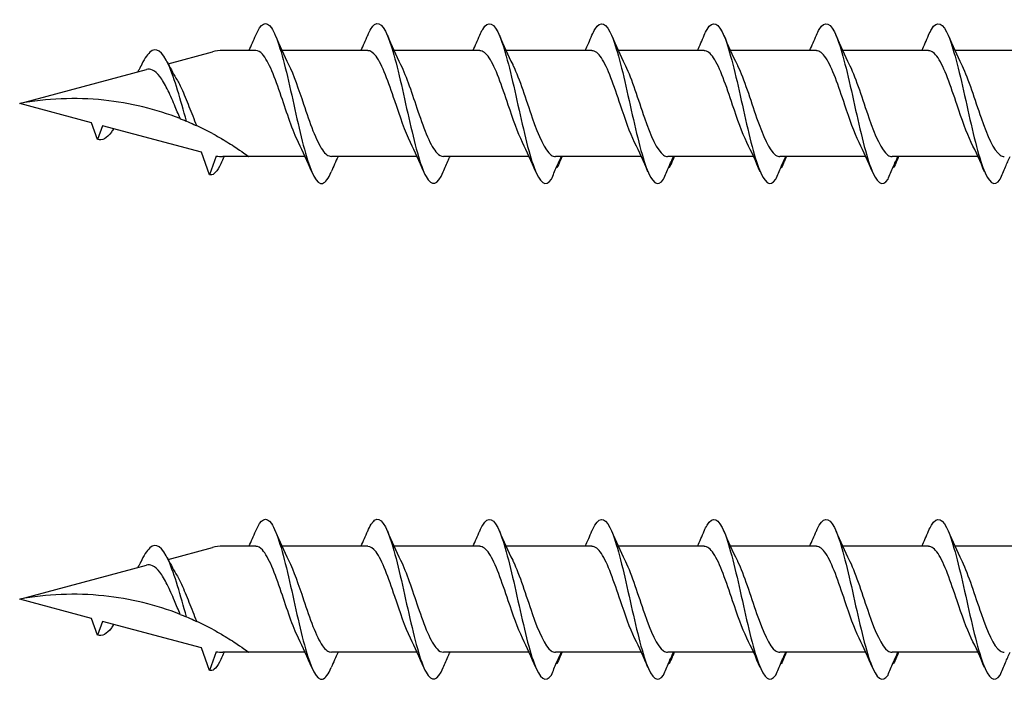
# Model space of a CAD drawing. Units: millimetres. Extents: x 180 to 852, y 230 to 2683.
# Drawn here: x 252 to 302, y 965 to 998 of the extents above; entities that cross this region are included whole.
import ezdxf

# ---------------------------------------------------------------- set-up
doc = ezdxf.new("R2010")
doc.units = ezdxf.units.MM
doc.layers.add('SuP-Sichtbare-Kanten', color=7, linetype='Continuous', lineweight=25)

msp = doc.modelspace()

# ---------------------------------------------------------------- linework, layer by layer
at = {"layer": 'SuP-Sichtbare-Kanten'}
for p, q in [((259.694, 996.25), (261.929, 996.849)), ((264.111, 996.918), (262.451, 996.918)), ((269.762, 996.918), (265.438, 996.918)), ((275.412, 996.918), (271.089, 996.918)), ((281.072, 996.918), (276.749, 996.918)), ((286.732, 996.918), (282.408, 996.918)), ((292.392, 996.918), (288.068, 996.918)), ((298.052, 996.918), (293.728, 996.918)), ((303.712, 996.918), (299.388, 996.918)), ((252.206, 994.244), (258.597, 995.956)), ((255.826, 993.274), (252.206, 994.244)), ((256.131, 992.435), (255.826, 993.274)), ((256.383, 993.125), (256.131, 992.435)), ((261.369, 991.789), (256.383, 993.125)), ((261.782, 990.653), (261.369, 991.789)), ((262.125, 991.596), (261.782, 990.653)), ((263.758, 991.57), (262.451, 991.57)), ((266.601, 991.57), (263.758, 991.57)), ((272.252, 991.57), (267.928, 991.57)), ((277.902, 991.57), (273.579, 991.57)), ((283.562, 991.57), (279.239, 991.57)), ((289.222, 991.57), (284.899, 991.57)), ((294.882, 991.57), (290.558, 991.57)), ((300.542, 991.57), (296.218, 991.57)), ((259.694, 971.25), (261.929, 971.849)), ((264.111, 971.918), (262.451, 971.918)), ((269.762, 971.918), (265.438, 971.918)), ((275.412, 971.918), (271.089, 971.918)), ((281.072, 971.918), (276.749, 971.918)), ((286.732, 971.918), (282.408, 971.918)), ((292.392, 971.918), (288.068, 971.918)), ((298.052, 971.918), (293.728, 971.918)), ((303.712, 971.918), (299.388, 971.918)), ((252.206, 969.244), (258.597, 970.956)), ((255.826, 968.274), (252.206, 969.244)), ((256.131, 967.435), (255.826, 968.274)), ((256.383, 968.125), (256.131, 967.435)), ((261.369, 966.789), (256.383, 968.125)), ((261.782, 965.653), (261.369, 966.789)), ((262.125, 966.596), (261.782, 965.653)), ((263.758, 966.57), (262.451, 966.57)), ((266.601, 966.57), (263.758, 966.57)), ((272.252, 966.57), (267.928, 966.57)), ((277.902, 966.57), (273.579, 966.57)), ((283.562, 966.57), (279.239, 966.57)), ((289.222, 966.57), (284.899, 966.57)), ((294.882, 966.57), (290.558, 966.57)), ((300.542, 966.57), (296.218, 966.57))]:
    msp.add_line(p, q, dxfattribs=at)
for centre, start, end in [((262.451, 994.9), 90, 105), ((262.451, 993.588), 260.7046, 270), ((262.451, 969.9), 90, 105), ((262.451, 968.588), 260.7046, 270)]:
    msp.add_arc(centre, 2.018, start, end, dxfattribs=at)
for points, knots in [([(264.113, 997.685), (264.376, 998.297), (264.64, 998.445), (264.903, 998.064), (265.19, 997.647), (265.478, 996.609), (265.766, 995.369), (266.051, 994.141), (266.336, 992.747), (266.621, 991.743), (266.908, 990.733), (267.194, 990.144), (267.481, 990.214), (267.63, 990.25), (267.778, 990.457), (267.926, 990.803)], [1.021466, 1.021466, 1.021466, 1.021466, 1.89948, 1.89948, 1.89948, 2.859089, 2.859089, 2.859089, 3.809655, 3.809655, 3.809655, 4.766726, 4.766726, 4.766726, 5.26172, 5.26172, 5.26172, 5.26172]), ([(269.764, 997.68), (269.879, 997.951), (269.994, 998.14), (270.11, 998.225), (270.398, 998.438), (270.687, 997.988), (270.976, 997.059), (271.262, 996.141), (271.547, 994.779), (271.833, 993.518), (272.123, 992.236), (272.414, 991.093), (272.704, 990.561), (272.994, 990.028), (273.285, 990.119), (273.575, 990.797)], [7.304651, 7.304651, 7.304651, 7.304651, 7.689362, 7.689362, 7.689362, 8.652764, 8.652764, 8.652764, 9.605566, 9.605566, 9.605566, 10.574268, 10.574268, 10.574268, 11.542971, 11.542971, 11.542971, 11.542971]), ([(275.414, 997.684), (275.463, 997.8), (275.513, 997.901), (275.562, 997.984), (275.851, 998.471), (276.139, 998.332), (276.428, 997.623), (276.714, 996.923), (277, 995.685), (277.285, 994.404), (277.576, 993.102), (277.866, 991.791), (278.156, 991.011), (278.447, 990.23), (278.737, 990.003), (279.027, 990.421)], [13.587836, 13.587836, 13.587836, 13.587836, 13.752084, 13.752084, 13.752084, 14.715487, 14.715487, 14.715487, 15.668289, 15.668289, 15.668289, 16.636991, 16.636991, 16.636991, 17.605693, 17.605693, 17.605693, 17.605693]), ([(281.074, 997.684), (281.123, 997.8), (281.173, 997.901), (281.222, 997.984), (281.511, 998.471), (281.799, 998.332), (282.088, 997.623), (282.374, 996.923), (282.659, 995.685), (282.945, 994.404), (283.235, 993.102), (283.526, 991.791), (283.816, 991.011), (284.107, 990.23), (284.397, 990.003), (284.687, 990.421)], [13.587836, 13.587836, 13.587836, 13.587836, 13.752084, 13.752084, 13.752084, 14.715487, 14.715487, 14.715487, 15.668289, 15.668289, 15.668289, 16.636991, 16.636991, 16.636991, 17.605693, 17.605693, 17.605693, 17.605693]), ([(286.734, 997.684), (286.783, 997.8), (286.832, 997.901), (286.882, 997.984), (287.171, 998.471), (287.459, 998.332), (287.748, 997.623), (288.034, 996.923), (288.319, 995.685), (288.605, 994.404), (288.895, 993.102), (289.186, 991.791), (289.476, 991.011), (289.767, 990.23), (290.057, 990.003), (290.347, 990.421)], [13.587836, 13.587836, 13.587836, 13.587836, 13.752084, 13.752084, 13.752084, 14.715487, 14.715487, 14.715487, 15.668289, 15.668289, 15.668289, 16.636991, 16.636991, 16.636991, 17.605693, 17.605693, 17.605693, 17.605693]), ([(292.394, 997.684), (292.443, 997.8), (292.492, 997.901), (292.542, 997.984), (292.83, 998.471), (293.119, 998.332), (293.408, 997.623), (293.694, 996.923), (293.979, 995.685), (294.265, 994.404), (294.555, 993.102), (294.846, 991.791), (295.136, 991.011), (295.426, 990.23), (295.717, 990.003), (296.007, 990.421)], [13.587836, 13.587836, 13.587836, 13.587836, 13.752084, 13.752084, 13.752084, 14.715487, 14.715487, 14.715487, 15.668289, 15.668289, 15.668289, 16.636991, 16.636991, 16.636991, 17.605693, 17.605693, 17.605693, 17.605693]), ([(298.054, 997.684), (298.103, 997.8), (298.152, 997.901), (298.202, 997.984), (298.49, 998.471), (298.779, 998.332), (299.068, 997.623), (299.354, 996.923), (299.639, 995.685), (299.925, 994.404), (300.215, 993.102), (300.506, 991.791), (300.796, 991.011), (301.086, 990.23), (301.377, 990.003), (301.667, 990.421)], [13.587836, 13.587836, 13.587836, 13.587836, 13.752084, 13.752084, 13.752084, 14.715487, 14.715487, 14.715487, 15.668289, 15.668289, 15.668289, 16.636991, 16.636991, 16.636991, 17.605693, 17.605693, 17.605693, 17.605693]), ([(260.621, 993.352), (260.321, 994.414), (260.02, 995.514), (259.719, 996.188), (259.405, 996.895), (259.09, 997.115), (258.775, 996.832), (258.62, 996.693), (258.465, 996.437), (258.31, 996.117)], [2.861299, 2.861299, 2.861299, 2.861299, 3.864192, 3.864192, 3.864192, 4.91465, 4.91465, 4.91465, 5.431994, 5.431994, 5.431994, 5.431994]), ([(266.266, 992.28), (265.978, 992.864), (265.69, 993.757), (265.402, 994.605), (265.085, 995.539), (264.768, 996.381), (264.451, 996.729), (264.338, 996.853), (264.225, 996.912), (264.111, 996.91)], [-3.966443, -3.966443, -3.966443, -3.966443, -3.005947, -3.005947, -3.005947, -1.948699, -1.948699, -1.948699, -1.570796, -1.570796, -1.570796, -1.570796]), ([(271.916, 992.281), (271.654, 992.814), (271.392, 993.599), (271.129, 994.379), (270.814, 995.315), (270.499, 996.205), (270.184, 996.629), (270.043, 996.818), (269.902, 996.91), (269.762, 996.909)], [-10.249629, -10.249629, -10.249629, -10.249629, -9.374264, -9.374264, -9.374264, -8.322931, -8.322931, -8.322931, -7.853982, -7.853982, -7.853982, -7.853982]), ([(277.567, 992.283), (277.328, 992.768), (277.09, 993.458), (276.851, 994.167), (276.531, 995.119), (276.21, 996.067), (275.89, 996.549), (275.731, 996.789), (275.572, 996.909), (275.412, 996.909)], [-16.532814, -16.532814, -16.532814, -16.532814, -15.736685, -15.736685, -15.736685, -14.668498, -14.668498, -14.668498, -14.137167, -14.137167, -14.137167, -14.137167]), ([(283.227, 992.283), (282.988, 992.768), (282.749, 993.458), (282.511, 994.167), (282.191, 995.119), (281.87, 996.067), (281.55, 996.549), (281.391, 996.789), (281.232, 996.909), (281.072, 996.909)], [-16.532814, -16.532814, -16.532814, -16.532814, -15.736685, -15.736685, -15.736685, -14.668498, -14.668498, -14.668498, -14.137167, -14.137167, -14.137167, -14.137167]), ([(288.887, 992.283), (288.648, 992.768), (288.409, 993.458), (288.171, 994.167), (287.85, 995.119), (287.53, 996.067), (287.21, 996.549), (287.051, 996.789), (286.892, 996.909), (286.732, 996.909)], [-16.532814, -16.532814, -16.532814, -16.532814, -15.736685, -15.736685, -15.736685, -14.668498, -14.668498, -14.668498, -14.137167, -14.137167, -14.137167, -14.137167]), ([(294.547, 992.283), (294.308, 992.768), (294.069, 993.458), (293.831, 994.167), (293.51, 995.119), (293.19, 996.067), (292.87, 996.549), (292.711, 996.789), (292.551, 996.909), (292.392, 996.909)], [-16.532814, -16.532814, -16.532814, -16.532814, -15.736685, -15.736685, -15.736685, -14.668498, -14.668498, -14.668498, -14.137167, -14.137167, -14.137167, -14.137167]), ([(300.206, 992.283), (299.968, 992.768), (299.729, 993.458), (299.491, 994.167), (299.17, 995.119), (298.85, 996.067), (298.53, 996.549), (298.371, 996.789), (298.211, 996.909), (298.052, 996.909)], [-16.532814, -16.532814, -16.532814, -16.532814, -15.736685, -15.736685, -15.736685, -14.668498, -14.668498, -14.668498, -14.137167, -14.137167, -14.137167, -14.137167]), ([(258.171, 995.842), (258.195, 995.889), (258.219, 995.935), (258.265, 996.028), (258.287, 996.074), (258.31, 996.121)], [0.09346723, 0.09346723, 0.09346723, 0.09346723, 0.10959337, 0.10959337, 0.12531801, 0.12531801, 0.12531801, 0.12531801]), ([(260.3, 993.481), (260.206, 993.706), (260.111, 993.938), (259.894, 994.456), (259.772, 994.734), (259.526, 995.227), (259.404, 995.438), (259.155, 995.762), (259.032, 995.874), (258.804, 995.975), (258.702, 995.984), (258.597, 995.956)], [0.5513387, 0.5513387, 0.5513387, 0.5513387, 0.6263166, 0.6263166, 0.7195368, 0.7195368, 0.8096423, 0.8096423, 0.8966728, 0.8966728, 0.9658893, 0.9658893, 0.9658893, 0.9658893]), ([(265.774, 996.206), (266.025, 995.696), (266.275, 994.958), (266.526, 994.212), (266.843, 993.271), (267.159, 992.355), (267.476, 991.901), (267.626, 991.685), (267.777, 991.578), (267.928, 991.578)], [2.316742, 2.316742, 2.316742, 2.316742, 3.153372, 3.153372, 3.153372, 4.208973, 4.208973, 4.208973, 4.712389, 4.712389, 4.712389, 4.712389]), ([(271.424, 996.207), (271.715, 995.617), (272.006, 994.71), (272.298, 993.854), (272.618, 992.91), (272.939, 992.067), (273.26, 991.736), (273.366, 991.626), (273.473, 991.574), (273.579, 991.577)], [8.599927, 8.599927, 8.599927, 8.599927, 9.570965, 9.570965, 9.570965, 10.641448, 10.641448, 10.641448, 10.995574, 10.995574, 10.995574, 10.995574]), ([(277.075, 996.207), (277.084, 996.189), (277.093, 996.17), (277.103, 996.15), (277.422, 995.484), (277.742, 994.44), (278.061, 993.525), (278.381, 992.61), (278.7, 991.862), (279.019, 991.642), (279.089, 991.594), (279.159, 991.572), (279.229, 991.574)], [14.883113, 14.883113, 14.883113, 14.883113, 14.914179, 14.914179, 14.914179, 15.980151, 15.980151, 15.980151, 17.045272, 17.045272, 17.045272, 17.27876, 17.27876, 17.27876, 17.27876]), ([(282.735, 996.207), (282.744, 996.189), (282.753, 996.17), (282.763, 996.15), (283.082, 995.484), (283.402, 994.44), (283.721, 993.525), (284.041, 992.61), (284.36, 991.862), (284.679, 991.642), (284.749, 991.594), (284.819, 991.572), (284.889, 991.574)], [14.883113, 14.883113, 14.883113, 14.883113, 14.914179, 14.914179, 14.914179, 15.980151, 15.980151, 15.980151, 17.045272, 17.045272, 17.045272, 17.27876, 17.27876, 17.27876, 17.27876]), ([(288.395, 996.207), (288.404, 996.189), (288.413, 996.17), (288.423, 996.15), (288.742, 995.484), (289.062, 994.44), (289.381, 993.525), (289.7, 992.61), (290.02, 991.862), (290.339, 991.642), (290.409, 991.594), (290.479, 991.572), (290.549, 991.574)], [14.883113, 14.883113, 14.883113, 14.883113, 14.914179, 14.914179, 14.914179, 15.980151, 15.980151, 15.980151, 17.045272, 17.045272, 17.045272, 17.27876, 17.27876, 17.27876, 17.27876]), ([(294.055, 996.207), (294.064, 996.189), (294.073, 996.17), (294.082, 996.15), (294.402, 995.484), (294.722, 994.44), (295.041, 993.525), (295.36, 992.61), (295.68, 991.862), (295.999, 991.642), (296.069, 991.594), (296.139, 991.572), (296.209, 991.574)], [14.883113, 14.883113, 14.883113, 14.883113, 14.914179, 14.914179, 14.914179, 15.980151, 15.980151, 15.980151, 17.045272, 17.045272, 17.045272, 17.27876, 17.27876, 17.27876, 17.27876]), ([(299.714, 996.207), (299.724, 996.189), (299.733, 996.17), (299.742, 996.15), (300.062, 995.484), (300.381, 994.44), (300.701, 993.525), (301.02, 992.61), (301.34, 991.862), (301.659, 991.642), (301.729, 991.594), (301.799, 991.572), (301.869, 991.574)], [14.883113, 14.883113, 14.883113, 14.883113, 14.914179, 14.914179, 14.914179, 15.980151, 15.980151, 15.980151, 17.045272, 17.045272, 17.045272, 17.27876, 17.27876, 17.27876, 17.27876]), ([(260.089, 995.529), (260.183, 995.373), (260.274, 995.195), (260.495, 994.72), (260.62, 994.413), (260.874, 993.774), (260.999, 993.45), (261.126, 993.14), (261.128, 993.134), (261.13, 993.128)], [0.9579235, 0.9579235, 0.9579235, 0.9579235, 1.0273012, 1.0273012, 1.1262072, 1.1262072, 1.2283131, 1.2283131, 1.2302765, 1.2302765, 1.2302765, 1.2302765]), ([(260.3, 993.481), (259.093, 993.951), (257.779, 994.275), (255.013, 994.563), (253.56, 994.495), (252.206, 994.244)], [1.9547898, 1.9547898, 1.9547898, 1.9547898, 2.339871, 2.339871, 2.7564931, 2.7564931, 2.7564931, 2.7564931]), ([(260.3, 993.481), (259.093, 993.951), (257.779, 994.275), (255.013, 994.563), (253.56, 994.495), (252.206, 994.244)], [1.9547898, 1.9547898, 1.9547898, 1.9547898, 2.339871, 2.339871, 2.7564931, 2.7564931, 2.7564931, 2.7564931]), ([(260.3, 993.481), (260.335, 993.468), (260.373, 993.453), (260.476, 993.411), (260.549, 993.382), (260.621, 993.352)], [-0.1083607, -0.1083607, -0.1083607, -0.1083607, -0.0693059, -0.0693059, 0, 0, 0, 0]), ([(260.621, 993.352), (260.741, 993.302), (260.866, 993.248), (261.042, 993.169), (261.086, 993.149), (261.13, 993.128)], [-0.1924871, -0.1924871, -0.1924871, -0.1924871, -0.1056412, -0.1056412, -0.0766192, -0.0766192, -0.0766192, -0.0766192]), ([(256.949, 992.974), (256.91, 992.911), (256.872, 992.853), (256.834, 992.801), (256.599, 992.482), (256.365, 992.361), (256.131, 992.435)], [6.9453405, 6.9453405, 6.9453405, 6.9453405, 7.0733246, 7.0733246, 7.0733246, 7.8539816, 7.8539816, 7.8539816, 7.8539816]), ([(261.929, 992.73), (262.017, 992.683), (262.103, 992.636), (262.279, 992.537), (262.367, 992.486), (262.451, 992.436)], [-0.0617054, -0.0617054, -0.0617054, -0.0617054, -0.0320196, -0.0320196, -0.00000967, -0.00000967, -0.00000967, -0.00000967]), ([(262.451, 992.436), (262.46, 992.431), (262.469, 992.426), (262.72, 992.277), (262.987, 992.107), (263.343, 991.868), (263.495, 991.761), (263.703, 991.611), (263.758, 991.57), (263.758, 991.57)], [-0.2519293, -0.2519293, -0.2519293, -0.2519293, -0.2485558, -0.2485558, -0.1560347, -0.1560347, -0.0780173, -0.0780173, 0, 0, 0, 0]), ([(273.575, 990.797), (273.662, 991), (273.75, 991.204), (273.865, 991.46), (273.889, 991.515), (273.914, 991.57)], [0, 0, 0, 0, 0.06729654, 0.06729654, 0.08547102, 0.08547102, 0.08547102, 0.08547102]), ([(279.027, 990.421), (279.114, 990.63), (279.202, 990.84), (279.368, 991.222), (279.446, 991.397), (279.526, 991.57)], [0, 0, 0, 0, 0.0672965, 0.0672965, 0.1238973, 0.1238973, 0.1238973, 0.1238973]), ([(279.542, 991.57), (279.516, 991.488), (279.486, 991.407), (279.408, 991.215), (279.357, 991.102), (279.304, 990.993)], [0.0191204, 0.0191204, 0.0191204, 0.0191204, 0.0648208, 0.0648208, 0.130601, 0.130601, 0.130601, 0.130601]), ([(284.687, 990.421), (284.774, 990.63), (284.862, 990.84), (285.028, 991.222), (285.106, 991.397), (285.186, 991.57)], [0, 0, 0, 0, 0.0672965, 0.0672965, 0.1238973, 0.1238973, 0.1238973, 0.1238973]), ([(285.202, 991.57), (285.176, 991.488), (285.146, 991.407), (285.068, 991.215), (285.017, 991.102), (284.964, 990.993)], [0.0191204, 0.0191204, 0.0191204, 0.0191204, 0.0648208, 0.0648208, 0.130601, 0.130601, 0.130601, 0.130601]), ([(290.347, 990.421), (290.434, 990.63), (290.522, 990.84), (290.688, 991.222), (290.766, 991.397), (290.846, 991.57)], [0, 0, 0, 0, 0.0672965, 0.0672965, 0.1238973, 0.1238973, 0.1238973, 0.1238973]), ([(290.862, 991.57), (290.836, 991.488), (290.806, 991.407), (290.728, 991.215), (290.677, 991.102), (290.624, 990.993)], [0.0191204, 0.0191204, 0.0191204, 0.0191204, 0.0648208, 0.0648208, 0.130601, 0.130601, 0.130601, 0.130601]), ([(296.007, 990.421), (296.094, 990.63), (296.182, 990.84), (296.348, 991.222), (296.426, 991.397), (296.505, 991.57)], [0, 0, 0, 0, 0.0672965, 0.0672965, 0.1238973, 0.1238973, 0.1238973, 0.1238973]), ([(296.522, 991.57), (296.495, 991.488), (296.465, 991.407), (296.388, 991.215), (296.337, 991.102), (296.284, 990.993)], [0.0191204, 0.0191204, 0.0191204, 0.0191204, 0.0648208, 0.0648208, 0.130601, 0.130601, 0.130601, 0.130601]), ([(301.667, 990.421), (301.754, 990.63), (301.842, 990.84), (302.008, 991.222), (302.086, 991.397), (302.165, 991.57)], [0, 0, 0, 0, 0.0672965, 0.0672965, 0.1238973, 0.1238973, 0.1238973, 0.1238973]), ([(262.349, 991.207), (262.176, 990.824), (262.002, 990.624), (261.828, 990.643), (261.813, 990.645), (261.797, 990.648), (261.782, 990.653)], [0.9397751, 0.9397751, 0.9397751, 0.9397751, 1.5196872, 1.5196872, 1.5196872, 1.5707963, 1.5707963, 1.5707963, 1.5707963]), ([(264.113, 972.685), (264.376, 973.297), (264.64, 973.445), (264.903, 973.064), (265.19, 972.647), (265.478, 971.609), (265.766, 970.369), (266.051, 969.141), (266.336, 967.747), (266.621, 966.743), (266.908, 965.733), (267.194, 965.144), (267.481, 965.214), (267.63, 965.25), (267.778, 965.457), (267.926, 965.803)], [1.021466, 1.021466, 1.021466, 1.021466, 1.89948, 1.89948, 1.89948, 2.859089, 2.859089, 2.859089, 3.809655, 3.809655, 3.809655, 4.766726, 4.766726, 4.766726, 5.26172, 5.26172, 5.26172, 5.26172]), ([(269.764, 972.68), (269.879, 972.951), (269.994, 973.14), (270.11, 973.225), (270.398, 973.438), (270.687, 972.988), (270.976, 972.059), (271.262, 971.141), (271.547, 969.779), (271.833, 968.518), (272.123, 967.236), (272.414, 966.093), (272.704, 965.561), (272.994, 965.028), (273.285, 965.119), (273.575, 965.797)], [7.304651, 7.304651, 7.304651, 7.304651, 7.689362, 7.689362, 7.689362, 8.652764, 8.652764, 8.652764, 9.605566, 9.605566, 9.605566, 10.574268, 10.574268, 10.574268, 11.542971, 11.542971, 11.542971, 11.542971]), ([(275.414, 972.684), (275.463, 972.8), (275.513, 972.901), (275.562, 972.984), (275.851, 973.471), (276.139, 973.332), (276.428, 972.623), (276.714, 971.923), (277, 970.685), (277.285, 969.404), (277.576, 968.102), (277.866, 966.791), (278.156, 966.011), (278.447, 965.23), (278.737, 965.003), (279.027, 965.421)], [13.587836, 13.587836, 13.587836, 13.587836, 13.752084, 13.752084, 13.752084, 14.715487, 14.715487, 14.715487, 15.668289, 15.668289, 15.668289, 16.636991, 16.636991, 16.636991, 17.605693, 17.605693, 17.605693, 17.605693]), ([(281.074, 972.684), (281.123, 972.8), (281.173, 972.901), (281.222, 972.984), (281.511, 973.471), (281.799, 973.332), (282.088, 972.623), (282.374, 971.923), (282.659, 970.685), (282.945, 969.404), (283.235, 968.102), (283.526, 966.791), (283.816, 966.011), (284.107, 965.23), (284.397, 965.003), (284.687, 965.421)], [13.587836, 13.587836, 13.587836, 13.587836, 13.752084, 13.752084, 13.752084, 14.715487, 14.715487, 14.715487, 15.668289, 15.668289, 15.668289, 16.636991, 16.636991, 16.636991, 17.605693, 17.605693, 17.605693, 17.605693]), ([(286.734, 972.684), (286.783, 972.8), (286.832, 972.901), (286.882, 972.984), (287.171, 973.471), (287.459, 973.332), (287.748, 972.623), (288.034, 971.923), (288.319, 970.685), (288.605, 969.404), (288.895, 968.102), (289.186, 966.791), (289.476, 966.011), (289.767, 965.23), (290.057, 965.003), (290.347, 965.421)], [13.587836, 13.587836, 13.587836, 13.587836, 13.752084, 13.752084, 13.752084, 14.715487, 14.715487, 14.715487, 15.668289, 15.668289, 15.668289, 16.636991, 16.636991, 16.636991, 17.605693, 17.605693, 17.605693, 17.605693]), ([(292.394, 972.684), (292.443, 972.8), (292.492, 972.901), (292.542, 972.984), (292.83, 973.471), (293.119, 973.332), (293.408, 972.623), (293.694, 971.923), (293.979, 970.685), (294.265, 969.404), (294.555, 968.102), (294.846, 966.791), (295.136, 966.011), (295.426, 965.23), (295.717, 965.003), (296.007, 965.421)], [13.587836, 13.587836, 13.587836, 13.587836, 13.752084, 13.752084, 13.752084, 14.715487, 14.715487, 14.715487, 15.668289, 15.668289, 15.668289, 16.636991, 16.636991, 16.636991, 17.605693, 17.605693, 17.605693, 17.605693]), ([(298.054, 972.684), (298.103, 972.8), (298.152, 972.901), (298.202, 972.984), (298.49, 973.471), (298.779, 973.332), (299.068, 972.623), (299.354, 971.923), (299.639, 970.685), (299.925, 969.404), (300.215, 968.102), (300.506, 966.791), (300.796, 966.011), (301.086, 965.23), (301.377, 965.003), (301.667, 965.421)], [13.587836, 13.587836, 13.587836, 13.587836, 13.752084, 13.752084, 13.752084, 14.715487, 14.715487, 14.715487, 15.668289, 15.668289, 15.668289, 16.636991, 16.636991, 16.636991, 17.605693, 17.605693, 17.605693, 17.605693]), ([(260.621, 968.352), (260.321, 969.414), (260.02, 970.514), (259.719, 971.188), (259.405, 971.895), (259.09, 972.115), (258.775, 971.832), (258.62, 971.693), (258.465, 971.437), (258.31, 971.117)], [2.861299, 2.861299, 2.861299, 2.861299, 3.864192, 3.864192, 3.864192, 4.91465, 4.91465, 4.91465, 5.431994, 5.431994, 5.431994, 5.431994]), ([(266.266, 967.28), (265.978, 967.864), (265.69, 968.757), (265.402, 969.605), (265.085, 970.539), (264.768, 971.381), (264.451, 971.729), (264.338, 971.853), (264.225, 971.912), (264.111, 971.91)], [-3.966443, -3.966443, -3.966443, -3.966443, -3.005947, -3.005947, -3.005947, -1.948699, -1.948699, -1.948699, -1.570796, -1.570796, -1.570796, -1.570796]), ([(271.916, 967.281), (271.654, 967.814), (271.392, 968.599), (271.129, 969.379), (270.814, 970.315), (270.499, 971.205), (270.184, 971.629), (270.043, 971.818), (269.902, 971.91), (269.762, 971.909)], [-10.249629, -10.249629, -10.249629, -10.249629, -9.374264, -9.374264, -9.374264, -8.322931, -8.322931, -8.322931, -7.853982, -7.853982, -7.853982, -7.853982]), ([(277.567, 967.283), (277.328, 967.768), (277.09, 968.458), (276.851, 969.167), (276.531, 970.119), (276.21, 971.067), (275.89, 971.549), (275.731, 971.789), (275.572, 971.909), (275.412, 971.909)], [-16.532814, -16.532814, -16.532814, -16.532814, -15.736685, -15.736685, -15.736685, -14.668498, -14.668498, -14.668498, -14.137167, -14.137167, -14.137167, -14.137167]), ([(283.227, 967.283), (282.988, 967.768), (282.749, 968.458), (282.511, 969.167), (282.191, 970.119), (281.87, 971.067), (281.55, 971.549), (281.391, 971.789), (281.232, 971.909), (281.072, 971.909)], [-16.532814, -16.532814, -16.532814, -16.532814, -15.736685, -15.736685, -15.736685, -14.668498, -14.668498, -14.668498, -14.137167, -14.137167, -14.137167, -14.137167]), ([(288.887, 967.283), (288.648, 967.768), (288.409, 968.458), (288.171, 969.167), (287.85, 970.119), (287.53, 971.067), (287.21, 971.549), (287.051, 971.789), (286.892, 971.909), (286.732, 971.909)], [-16.532814, -16.532814, -16.532814, -16.532814, -15.736685, -15.736685, -15.736685, -14.668498, -14.668498, -14.668498, -14.137167, -14.137167, -14.137167, -14.137167]), ([(294.547, 967.283), (294.308, 967.768), (294.069, 968.458), (293.831, 969.167), (293.51, 970.119), (293.19, 971.067), (292.87, 971.549), (292.711, 971.789), (292.551, 971.909), (292.392, 971.909)], [-16.532814, -16.532814, -16.532814, -16.532814, -15.736685, -15.736685, -15.736685, -14.668498, -14.668498, -14.668498, -14.137167, -14.137167, -14.137167, -14.137167]), ([(300.206, 967.283), (299.968, 967.768), (299.729, 968.458), (299.491, 969.167), (299.17, 970.119), (298.85, 971.067), (298.53, 971.549), (298.371, 971.789), (298.211, 971.909), (298.052, 971.909)], [-16.532814, -16.532814, -16.532814, -16.532814, -15.736685, -15.736685, -15.736685, -14.668498, -14.668498, -14.668498, -14.137167, -14.137167, -14.137167, -14.137167]), ([(258.171, 970.842), (258.195, 970.889), (258.219, 970.935), (258.265, 971.028), (258.287, 971.074), (258.31, 971.121)], [0.09346723, 0.09346723, 0.09346723, 0.09346723, 0.10959337, 0.10959337, 0.12531801, 0.12531801, 0.12531801, 0.12531801]), ([(265.774, 971.206), (266.025, 970.696), (266.275, 969.958), (266.526, 969.212), (266.843, 968.271), (267.159, 967.355), (267.476, 966.901), (267.626, 966.685), (267.777, 966.578), (267.928, 966.578)], [2.316742, 2.316742, 2.316742, 2.316742, 3.153372, 3.153372, 3.153372, 4.208973, 4.208973, 4.208973, 4.712389, 4.712389, 4.712389, 4.712389]), ([(271.424, 971.207), (271.715, 970.617), (272.006, 969.71), (272.298, 968.854), (272.618, 967.91), (272.939, 967.067), (273.26, 966.736), (273.366, 966.626), (273.473, 966.574), (273.579, 966.577)], [8.599927, 8.599927, 8.599927, 8.599927, 9.570965, 9.570965, 9.570965, 10.641448, 10.641448, 10.641448, 10.995574, 10.995574, 10.995574, 10.995574]), ([(277.075, 971.207), (277.084, 971.189), (277.093, 971.17), (277.103, 971.15), (277.422, 970.484), (277.742, 969.44), (278.061, 968.525), (278.381, 967.61), (278.7, 966.862), (279.019, 966.642), (279.089, 966.594), (279.159, 966.572), (279.229, 966.574)], [14.883113, 14.883113, 14.883113, 14.883113, 14.914179, 14.914179, 14.914179, 15.980151, 15.980151, 15.980151, 17.045272, 17.045272, 17.045272, 17.27876, 17.27876, 17.27876, 17.27876]), ([(282.735, 971.207), (282.744, 971.189), (282.753, 971.17), (282.763, 971.15), (283.082, 970.484), (283.402, 969.44), (283.721, 968.525), (284.041, 967.61), (284.36, 966.862), (284.679, 966.642), (284.749, 966.594), (284.819, 966.572), (284.889, 966.574)], [14.883113, 14.883113, 14.883113, 14.883113, 14.914179, 14.914179, 14.914179, 15.980151, 15.980151, 15.980151, 17.045272, 17.045272, 17.045272, 17.27876, 17.27876, 17.27876, 17.27876]), ([(288.395, 971.207), (288.404, 971.189), (288.413, 971.17), (288.423, 971.15), (288.742, 970.484), (289.062, 969.44), (289.381, 968.525), (289.7, 967.61), (290.02, 966.862), (290.339, 966.642), (290.409, 966.594), (290.479, 966.572), (290.549, 966.574)], [14.883113, 14.883113, 14.883113, 14.883113, 14.914179, 14.914179, 14.914179, 15.980151, 15.980151, 15.980151, 17.045272, 17.045272, 17.045272, 17.27876, 17.27876, 17.27876, 17.27876]), ([(294.055, 971.207), (294.064, 971.189), (294.073, 971.17), (294.082, 971.15), (294.402, 970.484), (294.722, 969.44), (295.041, 968.525), (295.36, 967.61), (295.68, 966.862), (295.999, 966.642), (296.069, 966.594), (296.139, 966.572), (296.209, 966.574)], [14.883113, 14.883113, 14.883113, 14.883113, 14.914179, 14.914179, 14.914179, 15.980151, 15.980151, 15.980151, 17.045272, 17.045272, 17.045272, 17.27876, 17.27876, 17.27876, 17.27876]), ([(299.714, 971.207), (299.724, 971.189), (299.733, 971.17), (299.742, 971.15), (300.062, 970.484), (300.381, 969.44), (300.701, 968.525), (301.02, 967.61), (301.34, 966.862), (301.659, 966.642), (301.729, 966.594), (301.799, 966.572), (301.869, 966.574)], [14.883113, 14.883113, 14.883113, 14.883113, 14.914179, 14.914179, 14.914179, 15.980151, 15.980151, 15.980151, 17.045272, 17.045272, 17.045272, 17.27876, 17.27876, 17.27876, 17.27876]), ([(260.3, 968.481), (260.206, 968.706), (260.111, 968.938), (259.894, 969.456), (259.772, 969.734), (259.526, 970.227), (259.404, 970.438), (259.155, 970.762), (259.032, 970.874), (258.804, 970.975), (258.702, 970.984), (258.597, 970.956)], [0.5513387, 0.5513387, 0.5513387, 0.5513387, 0.6263166, 0.6263166, 0.7195368, 0.7195368, 0.8096423, 0.8096423, 0.8966728, 0.8966728, 0.9658893, 0.9658893, 0.9658893, 0.9658893]), ([(260.089, 970.529), (260.183, 970.373), (260.274, 970.195), (260.495, 969.72), (260.62, 969.413), (260.874, 968.774), (260.999, 968.45), (261.126, 968.14), (261.128, 968.134), (261.13, 968.128)], [0.9579235, 0.9579235, 0.9579235, 0.9579235, 1.0273012, 1.0273012, 1.1262072, 1.1262072, 1.2283131, 1.2283131, 1.2302765, 1.2302765, 1.2302765, 1.2302765]), ([(260.3, 968.481), (259.093, 968.951), (257.779, 969.275), (255.013, 969.563), (253.56, 969.495), (252.206, 969.244)], [1.9547898, 1.9547898, 1.9547898, 1.9547898, 2.339871, 2.339871, 2.7564931, 2.7564931, 2.7564931, 2.7564931]), ([(260.3, 968.481), (259.093, 968.951), (257.779, 969.275), (255.013, 969.563), (253.56, 969.495), (252.206, 969.244)], [1.9547898, 1.9547898, 1.9547898, 1.9547898, 2.339871, 2.339871, 2.7564931, 2.7564931, 2.7564931, 2.7564931]), ([(260.3, 968.481), (260.335, 968.468), (260.373, 968.453), (260.476, 968.411), (260.549, 968.382), (260.621, 968.352)], [-0.1083607, -0.1083607, -0.1083607, -0.1083607, -0.0693059, -0.0693059, 0, 0, 0, 0]), ([(260.621, 968.352), (260.741, 968.302), (260.866, 968.248), (261.042, 968.169), (261.086, 968.149), (261.13, 968.128)], [-0.1924871, -0.1924871, -0.1924871, -0.1924871, -0.1056412, -0.1056412, -0.0766192, -0.0766192, -0.0766192, -0.0766192]), ([(256.949, 967.974), (256.91, 967.911), (256.872, 967.853), (256.834, 967.801), (256.599, 967.482), (256.365, 967.361), (256.131, 967.435)], [6.9453405, 6.9453405, 6.9453405, 6.9453405, 7.0733246, 7.0733246, 7.0733246, 7.8539816, 7.8539816, 7.8539816, 7.8539816]), ([(261.929, 967.73), (262.017, 967.683), (262.103, 967.636), (262.279, 967.537), (262.367, 967.486), (262.451, 967.436)], [-0.0617054, -0.0617054, -0.0617054, -0.0617054, -0.0320196, -0.0320196, -0.00000967, -0.00000967, -0.00000967, -0.00000967]), ([(262.451, 967.436), (262.46, 967.431), (262.469, 967.426), (262.72, 967.277), (262.987, 967.107), (263.343, 966.868), (263.495, 966.761), (263.703, 966.611), (263.758, 966.57), (263.758, 966.57)], [-0.2519293, -0.2519293, -0.2519293, -0.2519293, -0.2485558, -0.2485558, -0.1560347, -0.1560347, -0.0780173, -0.0780173, 0, 0, 0, 0]), ([(273.575, 965.797), (273.662, 966), (273.75, 966.204), (273.865, 966.46), (273.889, 966.515), (273.914, 966.57)], [0, 0, 0, 0, 0.06729654, 0.06729654, 0.08547102, 0.08547102, 0.08547102, 0.08547102]), ([(279.027, 965.421), (279.114, 965.63), (279.202, 965.84), (279.368, 966.222), (279.446, 966.397), (279.526, 966.57)], [0, 0, 0, 0, 0.0672965, 0.0672965, 0.1238973, 0.1238973, 0.1238973, 0.1238973]), ([(279.542, 966.57), (279.516, 966.488), (279.486, 966.407), (279.408, 966.215), (279.357, 966.102), (279.304, 965.993)], [0.0191204, 0.0191204, 0.0191204, 0.0191204, 0.0648208, 0.0648208, 0.130601, 0.130601, 0.130601, 0.130601]), ([(284.687, 965.421), (284.774, 965.63), (284.862, 965.84), (285.028, 966.222), (285.106, 966.397), (285.186, 966.57)], [0, 0, 0, 0, 0.0672965, 0.0672965, 0.1238973, 0.1238973, 0.1238973, 0.1238973]), ([(285.202, 966.57), (285.176, 966.488), (285.146, 966.407), (285.068, 966.215), (285.017, 966.102), (284.964, 965.993)], [0.0191204, 0.0191204, 0.0191204, 0.0191204, 0.0648208, 0.0648208, 0.130601, 0.130601, 0.130601, 0.130601]), ([(290.347, 965.421), (290.434, 965.63), (290.522, 965.84), (290.688, 966.222), (290.766, 966.397), (290.846, 966.57)], [0, 0, 0, 0, 0.0672965, 0.0672965, 0.1238973, 0.1238973, 0.1238973, 0.1238973]), ([(290.862, 966.57), (290.836, 966.488), (290.806, 966.407), (290.728, 966.215), (290.677, 966.102), (290.624, 965.993)], [0.0191204, 0.0191204, 0.0191204, 0.0191204, 0.0648208, 0.0648208, 0.130601, 0.130601, 0.130601, 0.130601]), ([(296.007, 965.421), (296.094, 965.63), (296.182, 965.84), (296.348, 966.222), (296.426, 966.397), (296.505, 966.57)], [0, 0, 0, 0, 0.0672965, 0.0672965, 0.1238973, 0.1238973, 0.1238973, 0.1238973]), ([(296.522, 966.57), (296.495, 966.488), (296.465, 966.407), (296.388, 966.215), (296.337, 966.102), (296.284, 965.993)], [0.0191204, 0.0191204, 0.0191204, 0.0191204, 0.0648208, 0.0648208, 0.130601, 0.130601, 0.130601, 0.130601]), ([(301.667, 965.421), (301.754, 965.63), (301.842, 965.84), (302.008, 966.222), (302.086, 966.397), (302.165, 966.57)], [0, 0, 0, 0, 0.0672965, 0.0672965, 0.1238973, 0.1238973, 0.1238973, 0.1238973]), ([(262.349, 966.207), (262.176, 965.824), (262.002, 965.624), (261.828, 965.643), (261.813, 965.645), (261.797, 965.648), (261.782, 965.653)], [0.9397751, 0.9397751, 0.9397751, 0.9397751, 1.5196872, 1.5196872, 1.5196872, 1.5707963, 1.5707963, 1.5707963, 1.5707963])]:
    msp.add_open_spline(points, degree=3, knots=knots, dxfattribs=at)
for points in [[(263.776, 996.918), (263.891, 997.171), (264.003, 997.428), (264.113, 997.686)], [(265.101, 997.686), (265.316, 997.184), (265.537, 996.684), (265.774, 996.207)], [(269.427, 996.918), (269.542, 997.171), (269.654, 997.428), (269.764, 997.686)], [(270.752, 997.686), (270.966, 997.184), (271.188, 996.684), (271.424, 996.207)], [(275.077, 996.918), (275.192, 997.171), (275.304, 997.428), (275.414, 997.686)], [(276.402, 997.686), (276.617, 997.184), (276.838, 996.684), (277.075, 996.207)], [(280.737, 996.918), (280.852, 997.171), (280.964, 997.428), (281.074, 997.686)], [(282.062, 997.686), (282.276, 997.184), (282.498, 996.684), (282.735, 996.207)], [(286.397, 996.918), (286.512, 997.171), (286.624, 997.428), (286.734, 997.686)], [(287.722, 997.686), (287.936, 997.184), (288.158, 996.684), (288.395, 996.207)], [(292.057, 996.918), (292.172, 997.171), (292.284, 997.428), (292.394, 997.686)], [(293.382, 997.686), (293.596, 997.184), (293.818, 996.684), (294.055, 996.207)], [(297.717, 996.918), (297.832, 997.171), (297.944, 997.428), (298.054, 997.686)], [(299.042, 997.686), (299.256, 997.184), (299.478, 996.684), (299.714, 996.207)], [(259.638, 996.362), (259.782, 996.074), (259.932, 995.792), (260.089, 995.529)], [(261.929, 992.73), (261.665, 992.872), (261.396, 993.006), (261.13, 993.128)], [(266.938, 990.801), (266.724, 991.304), (266.502, 991.803), (266.266, 992.28)], [(272.589, 990.801), (272.375, 991.304), (272.153, 991.803), (271.916, 992.28)], [(278.239, 990.801), (278.025, 991.304), (277.803, 991.803), (277.567, 992.28)], [(283.899, 990.801), (283.685, 991.304), (283.463, 991.803), (283.227, 992.28)], [(289.559, 990.801), (289.345, 991.304), (289.123, 991.803), (288.887, 992.28)], [(295.219, 990.801), (295.005, 991.304), (294.783, 991.803), (294.547, 992.28)], [(300.879, 990.801), (300.665, 991.304), (300.443, 991.803), (300.206, 992.28)], [(262.519, 991.57), (262.462, 991.447), (262.405, 991.324), (262.349, 991.2)], [(268.263, 991.57), (268.148, 991.316), (268.036, 991.059), (267.926, 990.801)], [(279.565, 991.57), (279.509, 991.447), (279.454, 991.323), (279.399, 991.198)], [(285.225, 991.57), (285.169, 991.447), (285.114, 991.323), (285.059, 991.198)], [(290.884, 991.57), (290.829, 991.447), (290.773, 991.323), (290.719, 991.198)], [(296.544, 991.57), (296.488, 991.447), (296.433, 991.323), (296.379, 991.198)], [(279.304, 990.993), (279.297, 991.003), (279.29, 991.014), (279.282, 991.024)], [(284.964, 990.993), (284.957, 991.003), (284.949, 991.014), (284.942, 991.024)], [(290.624, 990.993), (290.617, 991.003), (290.609, 991.014), (290.602, 991.024)], [(296.284, 990.993), (296.277, 991.003), (296.269, 991.014), (296.262, 991.024)], [(263.776, 971.918), (263.891, 972.171), (264.003, 972.428), (264.113, 972.686)], [(265.101, 972.686), (265.316, 972.184), (265.537, 971.684), (265.774, 971.207)], [(269.427, 971.918), (269.542, 972.171), (269.654, 972.428), (269.764, 972.686)], [(270.752, 972.686), (270.966, 972.184), (271.188, 971.684), (271.424, 971.207)], [(275.077, 971.918), (275.192, 972.171), (275.304, 972.428), (275.414, 972.686)], [(276.402, 972.686), (276.617, 972.184), (276.838, 971.684), (277.075, 971.207)], [(280.737, 971.918), (280.852, 972.171), (280.964, 972.428), (281.074, 972.686)], [(282.062, 972.686), (282.276, 972.184), (282.498, 971.684), (282.735, 971.207)], [(286.397, 971.918), (286.512, 972.171), (286.624, 972.428), (286.734, 972.686)], [(287.722, 972.686), (287.936, 972.184), (288.158, 971.684), (288.395, 971.207)], [(292.057, 971.918), (292.172, 972.171), (292.284, 972.428), (292.394, 972.686)], [(293.382, 972.686), (293.596, 972.184), (293.818, 971.684), (294.055, 971.207)], [(297.717, 971.918), (297.832, 972.171), (297.944, 972.428), (298.054, 972.686)], [(299.042, 972.686), (299.256, 972.184), (299.478, 971.684), (299.714, 971.207)], [(259.638, 971.362), (259.782, 971.074), (259.932, 970.792), (260.089, 970.529)], [(261.929, 967.73), (261.665, 967.872), (261.396, 968.006), (261.13, 968.128)], [(266.938, 965.801), (266.724, 966.304), (266.502, 966.803), (266.266, 967.28)], [(272.589, 965.801), (272.375, 966.304), (272.153, 966.803), (271.916, 967.28)], [(278.239, 965.801), (278.025, 966.304), (277.803, 966.803), (277.567, 967.28)], [(283.899, 965.801), (283.685, 966.304), (283.463, 966.803), (283.227, 967.28)], [(289.559, 965.801), (289.345, 966.304), (289.123, 966.803), (288.887, 967.28)], [(295.219, 965.801), (295.005, 966.304), (294.783, 966.803), (294.547, 967.28)], [(300.879, 965.801), (300.665, 966.304), (300.443, 966.803), (300.206, 967.28)], [(262.519, 966.57), (262.462, 966.447), (262.405, 966.324), (262.349, 966.2)], [(268.263, 966.57), (268.148, 966.316), (268.036, 966.059), (267.926, 965.801)], [(279.565, 966.57), (279.509, 966.447), (279.454, 966.323), (279.399, 966.198)], [(285.225, 966.57), (285.169, 966.447), (285.114, 966.323), (285.059, 966.198)], [(290.884, 966.57), (290.829, 966.447), (290.773, 966.323), (290.719, 966.198)], [(296.544, 966.57), (296.488, 966.447), (296.433, 966.323), (296.379, 966.198)], [(279.304, 965.993), (279.297, 966.003), (279.29, 966.014), (279.282, 966.024)], [(284.964, 965.993), (284.957, 966.003), (284.949, 966.014), (284.942, 966.024)], [(290.624, 965.993), (290.617, 966.003), (290.609, 966.014), (290.602, 966.024)], [(296.284, 965.993), (296.277, 966.003), (296.269, 966.014), (296.262, 966.024)]]:
    msp.add_open_spline(points, degree=3, dxfattribs=at)

doc.saveas('drawing.dxf')
